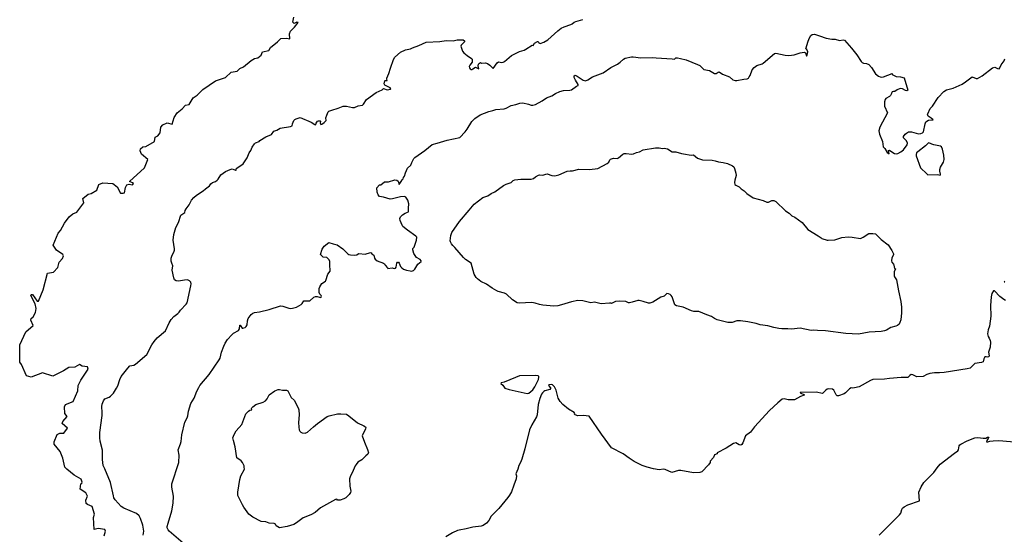
# Model space of a CAD drawing. Units: inches. Extents: x 399869 to 415814, y 5476886 to 5486844.
# Drawn here: x 405662 to 406078, y 5478482 to 5478699 of the extents above; entities that cross this region are included whole.
import ezdxf

# ---------------------------------------------------------------- set-up
doc = ezdxf.new("R2010")
doc.units = ezdxf.units.IN
doc.header["$MEASUREMENT"] = 0
doc.layers.add('LA_CONTOUR_10M', color=7, linetype='Continuous', true_color=0x9bbe27)

msp = doc.modelspace()

# ---------------------------------------------------------------- linework, layer by layer
at = {"layer": 'LA_CONTOUR_10M'}
msp.add_lwpolyline([(405697.873, 5478481.093), (405698.461, 5478483.023), (405698.148, 5478483.704), (405695.292, 5478484.145), (405693.62, 5478483.79), (405693.426, 5478488.77), (405693.824, 5478490.249), (405692.761, 5478493.389), (405690.821, 5478494.244), (405690.323, 5478494.786), (405690.123, 5478496.082), (405690.841, 5478497.874), (405690.114, 5478499.174), (405687.732, 5478500.71), (405687.955, 5478503.043), (405688.469, 5478503.314), (405688.546, 5478503.7), (405688.139, 5478505.034), (405685.154, 5478506.699), (405682.034, 5478509.165), (405681.198, 5478510.118), (405680.359, 5478513.837), (405679.263, 5478516.764), (405676.781, 5478519.756), (405676.684, 5478520.775), (405677.976, 5478523.949), (405679.155, 5478524.479), (405680.774, 5478524.499), (405682.304, 5478526.64), (405680.09, 5478528.491), (405680.425, 5478529.459), (405682.16, 5478531.51), (405681.271, 5478532.8), (405681.037, 5478535.638), (405681.589, 5478536.546), (405684.823, 5478537.912), (405686.719, 5478542.323), (405686.914, 5478544.544), (405688.03, 5478546.804), (405691.065, 5478551.464), (405690.77, 5478552.505), (405688.56, 5478552.768), (405687.464, 5478553.488), (405685.488, 5478552.32), (405682.905, 5478552.279), (405680.653, 5478550.765), (405676.196, 5478548.493), (405671.779, 5478549.958), (405667.069, 5478548.178), (405665.017, 5478548.719), (405662.969, 5478553.468), (405662.176, 5478554.461), (405662.159, 5478561.817), (405664.738, 5478567.362), (405667.813, 5478569.992), (405666.893, 5478572.289), (405667.06, 5478572.945), (405667.839, 5478573.592), (405668.883, 5478575.5), (405669.096, 5478577.162), (405668.649, 5478579.124), (405666.91, 5478582.706), (405666.966, 5478583.101), (405667.513, 5478583.11), (405669.522, 5478580.254), (405670.092, 5478580.223), (405672.049, 5478585.131), (405673.889, 5478592.156), (405676.498, 5478592.567), (405678.329, 5478594.56), (405678.861, 5478596.767), (405680.3, 5478598.319), (405680.63, 5478599.483), (405680.366, 5478599.979), (405677.687, 5478601.841), (405676.334, 5478603.968), (405678.36, 5478608.966), (405679.41, 5478610.182), (405681.163, 5478613.322), (405683.023, 5478615.962), (405684.574, 5478617.264), (405686.317, 5478617.893), (405689.255, 5478621.787), (405688.877, 5478623.618), (405691.168, 5478625.576), (405692.393, 5478625.771), (405694.811, 5478627.192), (405695.604, 5478629.614), (405697.308, 5478630.356), (405701.587, 5478630.051), (405703.427, 5478628.672), (405704.833, 5478625.956), (405705.938, 5478625.887), (405706.419, 5478626.131), (405706.919, 5478628.4), (405707.519, 5478629.489), (405708.472, 5478629.73), (405709.655, 5478629.492), (405710.04, 5478629.677), (405710.21, 5478629.97), (405709.887, 5478630.359), (405708.55, 5478630.922), (405714.87, 5478636.68), (405716.39, 5478640.23), (405713.701, 5478642.481), (405713.154, 5478643.828), (405713.166, 5478644.634), (405714.217, 5478645.54), (405715.468, 5478645.666), (405719.178, 5478647.752), (405719.385, 5478649.649), (405720.537, 5478650.151), (405721.551, 5478651.512), (405721.779, 5478653.84), (405722.652, 5478654.901), (405724.47, 5478655.751), (405726.573, 5478655.095), (405727.471, 5478657.977), (405728.664, 5478659.97), (405730.886, 5478661.594), (405732.303, 5478663.084), (405733.744, 5478663.41), (405735.442, 5478666.315), (405737.191, 5478667.321), (405739.568, 5478669.754), (405744.898, 5478673.505), (405749.178, 5478674.823), (405751.572, 5478677.168), (405754.101, 5478677.59), (405755.233, 5478678.673), (405756.771, 5478679.33), (405759.939, 5478682.065), (405761.389, 5478682.845), (405762.794, 5478683.197), (405764.284, 5478684.254), (405764.868, 5478685.709), (405767.428, 5478686.302), (405768.152, 5478687.557), (405771.1, 5478689.904), (405772.483, 5478691.383), (405774.994, 5478691.486), (405776.332, 5478691.225), (405776.183, 5478693.339), (405776.58, 5478694.394), (405778.392, 5478696.11), (405779.865, 5478698.105), (405779.308, 5478698.198), (405778.124, 5478697.728), (405777.659, 5478698.235), (405777.979, 5478700.427)], dxfattribs=at)
for points, elevation in [([(405714.392, 5478481.366), (405714.636, 5478483.053), (405714.181, 5478485.527), (405713.291, 5478488.44), (405712.656, 5478489.53), (405711.532, 5478490.525), (405706.135, 5478492.78), (405705.037, 5478493.408), (405702.47, 5478496.275), (405701.96, 5478497.118), (405701.746, 5478497.89), (405700.605, 5478503.642), (405698.209, 5478509.379), (405697.499, 5478510.813), (405697.101, 5478513.36), (405697.162, 5478517.231), (405696.196, 5478521.106), (405696, 5478522.52), (405696.059, 5478524.787), (405697.018, 5478531.991), (405697.053, 5478533.16), (405696.854, 5478535.737), (405696.984, 5478536.663), (405697.562, 5478538.124), (405698.131, 5478538.907), (405699.986, 5478539.736), (405700.53, 5478540.109), (405701.75, 5478541.413), (405703.136, 5478543.444), (405703.645, 5478544.413), (405704.528, 5478547.155), (405705.103, 5478548.444), (405707.817, 5478551.973), (405708.765, 5478552.983), (405710.346, 5478553.224), (405711.17, 5478553.681), (405715.962, 5478557.785), (405718.062, 5478561.771), (405718.96, 5478563.225), (405720.318, 5478564.755), (405723.771, 5478567.785), (405725.306, 5478571.104), (405726.187, 5478572.557), (405727.32, 5478573.754), (405729.029, 5478575.041), (405729.581, 5478575.619), (405730.123, 5478576.508), (405732.58, 5478578.989), (405732.982, 5478579.624), (405734.507, 5478586.704), (405734.645, 5478587.542), (405734.545, 5478588.336), (405733.986, 5478588.941), (405733.154, 5478589.288), (405731.835, 5478589.222), (405729.236, 5478588.779), (405728.331, 5478588.82), (405727.642, 5478589.263), (405727.301, 5478590.183), (405726.668, 5478593.437), (405726.917, 5478595.21), (405726.405, 5478596.396), (405726.197, 5478597.248), (405726.187, 5478598.39), (405726.415, 5478599.285), (405727.449, 5478601.425), (405727.555, 5478601.865), (405727.595, 5478602.445), (405726.973, 5478606.029), (405727.288, 5478608.479), (405728.203, 5478611.494), (405729.277, 5478613.58), (405730.266, 5478616.698), (405731.916, 5478617.755), (405732.138, 5478618.681), (405732.532, 5478619.387), (405733.788, 5478621.019), (405734.76, 5478622.949), (405735.726, 5478624.103), (405736.883, 5478625.103), (405739.656, 5478626.874), (405740.699, 5478627.815), (405742.345, 5478628.982), (405742.932, 5478629.884), (405743.599, 5478630.433), (405744.86, 5478630.925), (405745.696, 5478631.408), (405746.08, 5478631.816), (405747.197, 5478633.685), (405749.129, 5478635.063), (405751.126, 5478635.971), (405752.004, 5478636.164), (405753.418, 5478635.626), (405753.622, 5478635.704), (405753.692, 5478636.17), (405753.941, 5478636.46), (405756.64, 5478638.28), (405758.302, 5478640.919), (405759.113, 5478642.938), (405759.801, 5478643.972), (405760.461, 5478645.43), (405761.391, 5478646.774), (405761.888, 5478647.278), (405763.349, 5478647.815), (405763.66, 5478648.153), (405766.176, 5478649.758), (405768.599, 5478650.761), (405769.546, 5478652.189), (405770.876, 5478652.627), (405772.287, 5478653.389), (405776.609, 5478654.062), (405777.275, 5478654.353), (405777.435, 5478655.211), (405778.047, 5478656.732), (405778.433, 5478657.107), (405779.005, 5478657.356), (405780.774, 5478657.942), (405785.305, 5478655.988), (405786.854, 5478654.939), (405787.276, 5478654.83), (405787.541, 5478655.553), (405788.059, 5478656.371), (405788.408, 5478656.53), (405789.14, 5478656.58), (405789.248, 5478656.402), (405789.168, 5478655.484), (405789.421, 5478655.034), (405789.852, 5478655.129), (405790.813, 5478655.79), (405791.645, 5478656.639), (405791.639, 5478657.771), (405791.988, 5478658.968), (405792.506, 5478660.312), (405792.886, 5478660.571), (405794.043, 5478661.1), (405796.729, 5478661.862), (405798.942, 5478662.683), (405800.241, 5478662.676), (405802.86, 5478662.154), (405803.62, 5478662.19), (405805.267, 5478662.926), (405807.024, 5478663.118), (405807.527, 5478663.541), (405808.74, 5478665.558), (405812.902, 5478668.503), (405815.386, 5478669.626), (405815.917, 5478670.253), (405817.443, 5478669.625), (405818.852, 5478669.856), (405819.065, 5478670.067), (405818.76, 5478670.427), (405816.443, 5478671.624), (405816.267, 5478672.126), (405816.482, 5478673.383), (405816.706, 5478673.622), (405817.446, 5478673.611), (405817.337, 5478674.107), (405817.412, 5478674.583), (405818.245, 5478676.478), (405818.901, 5478678.779), (405820.197, 5478682.399), (405820.761, 5478683.383), (405823.064, 5478685.498), (405825.255, 5478686.531), (405827.313, 5478686.986), (405828.172, 5478687.455), (405830.883, 5478688.417), (405833.972, 5478689.751), (405839.809, 5478690.143), (405842.411, 5478690.487), (405845.443, 5478690.41), (405847.137, 5478690.718), (405849.626, 5478690.773), (405850.205, 5478690.302), (405850.179, 5478689.979), (405848.718, 5478688.593), (405848.578, 5478688.153), (405849.282, 5478686.008), (405849.885, 5478685.275), (405851.344, 5478684.105), (405853.134, 5478682.938), (405853.391, 5478682.542), (405853.456, 5478681.726), (405853.359, 5478681.267), (405852.413, 5478680.108), (405852.147, 5478679.456), (405852.251, 5478678.9), (405852.52, 5478678.56), (405852.97, 5478678.3), (405853.377, 5478678.29), (405853.648, 5478678.578), (405854.894, 5478679.219), (405856.19, 5478678.57), (405855.988, 5478679.728), (405856.134, 5478680.479), (405856.514, 5478680.976), (405857.006, 5478681.225), (405857.432, 5478680.855), (405859.078, 5478681.115), (405859.857, 5478680.811), (405860.923, 5478680.021), (405862.347, 5478678.662), (405863.959, 5478681.088), (405864.585, 5478681.461), (405866.034, 5478681.225), (405866.526, 5478681.296), (405867.15, 5478681.601), (405869.997, 5478684.175), (405873.463, 5478685.814), (405875.409, 5478686.411), (405876.172, 5478686.8), (405878.728, 5478688.562), (405879.173, 5478688.442), (405879.823, 5478689.382), (405881.012, 5478690.046), (405881.377, 5478690.057), (405881.595, 5478689.541), (405882.105, 5478689.298), (405883.736, 5478689.792), (405885.354, 5478690.827), (405889.587, 5478694.57), (405891.113, 5478695.673), (405892.322, 5478696.269), (405895.108, 5478697.234), (405895.757, 5478697.561), (405896.572, 5478698.249), (405897.256, 5478698.56), (405900.182, 5478699.38)], 10), ([(405731.279, 5478477.98), (405725.372, 5478483.078), (405724.949, 5478483.559), (405724.555, 5478484.392), (405724.54, 5478484.961), (405724.869, 5478486.453), (405726.42, 5478491.571), (405727.082, 5478494.794), (405727.22, 5478497.832), (405726.522, 5478501.612), (405726.514, 5478503.1), (405729.493, 5478512.046), (405729.544, 5478515.216), (405729.202, 5478517.477), (405730.113, 5478519.942), (405730.353, 5478520.921), (405730.691, 5478523.762), (405731.992, 5478529.136), (405732.913, 5478530.905), (405733.189, 5478531.753), (405733.545, 5478533.712), (405734.543, 5478537.059), (405735.971, 5478539.252), (405737.104, 5478542.23), (405737.857, 5478543.835), (405738.346, 5478544.585), (405742.267, 5478549.319), (405746.548, 5478555.441), (405746.891, 5478556.224), (405747.503, 5478558.725), (405748.384, 5478561.292), (405748.982, 5478562.54), (405750.064, 5478564.086), (405751.856, 5478566.084), (405752.561, 5478566.7), (405754.665, 5478567.892), (405755.007, 5478568.616), (405755.15, 5478570.105), (405755.341, 5478570.104), (405756.154, 5478568.916), (405756.513, 5478568.798), (405757.467, 5478569.207), (405757.915, 5478569.567), (405758.247, 5478570.3), (405758.414, 5478571.896), (405758.749, 5478572.905), (405760.014, 5478574.646), (405760.653, 5478575.154), (405761.399, 5478575.422), (405763.49, 5478575.703), (405767.686, 5478576.76), (405772.459, 5478578.295), (405773.413, 5478578.212), (405775.919, 5478577.33), (405776.82, 5478577.183), (405777.518, 5478577.246), (405779.163, 5478577.762), (405781.086, 5478578.918), (405781.535, 5478579.272), (405782.215, 5478580.462), (405784.826, 5478580.484), (405786.469, 5478581.943), (405787.132, 5478582.303), (405787.933, 5478582.208), (405788.855, 5478581.92), (405789.311, 5478581.882), (405789.552, 5478582.021), (405789.731, 5478582.358), (405789.58, 5478582.711), (405788.997, 5478583.279), (405788.7, 5478583.979), (405788.723, 5478585.693), (405788.971, 5478586.388), (405789.913, 5478587.679), (405791.391, 5478588.671), (405791.613, 5478588.986), (405792.37, 5478591.704), (405793.364, 5478593.017), (405793.215, 5478595.723), (405793.279, 5478597.072), (405792.976, 5478597.704), (405792.011, 5478598.789), (405790.472, 5478598.919), (405789.332, 5478599.963), (405790.057, 5478602.194), (405790.903, 5478603.517), (405792.905, 5478605.073), (405794.605, 5478604.453), (405796.388, 5478604.12), (405798.751, 5478602.462), (405800.938, 5478600.322), (405801.356, 5478600.031), (405802, 5478599.824), (405803.817, 5478599.66), (405804.63, 5478599.867), (405805.246, 5478600.324), (405805.578, 5478600.409), (405808.223, 5478600.211), (405810.506, 5478600.797), (405810.755, 5478600.767), (405811.076, 5478600.247), (405811.891, 5478599.659), (405812.189, 5478598.445), (405812.438, 5478598.094), (405813.245, 5478597.385), (405815.944, 5478596.383), (405816.337, 5478596.05), (405816.666, 5478595.471), (405817.571, 5478594.411), (405817.727, 5478594.03), (405819.55, 5478594.379), (405820.452, 5478594.14), (405821.053, 5478594.174), (405821.299, 5478594.697), (405821.567, 5478596.41), (405821.813, 5478596.771), (405822.278, 5478596.735), (405822.638, 5478596.279), (405823.198, 5478594.982), (405823.683, 5478594.362), (405824.404, 5478593.814), (405825.712, 5478593.347), (405827.155, 5478593.072), (405827.721, 5478593.023), (405828.6, 5478593.196), (405829.149, 5478593.799), (405830.465, 5478595.975), (405831.846, 5478597.027), (405831.922, 5478597.328), (405831.454, 5478597.827), (405829.922, 5478598.802), (405829.266, 5478599.546), (405828.775, 5478600.467), (405828.404, 5478601.922), (405828.366, 5478602.492), (405828.946, 5478603.125), (405829.963, 5478606.05), (405829.979, 5478607.337), (405829.571, 5478607.827), (405826.055, 5478610.279), (405824.116, 5478611.86), (405823.787, 5478612.392), (405823.06, 5478614.318), (405822.858, 5478615.252), (405823.165, 5478615.874), (405823.974, 5478616.758), (405825.098, 5478617.445), (405826.5, 5478618.007), (405826.459, 5478619.57), (405826.633, 5478621.439), (405826.257, 5478622.924), (405825.356, 5478624.236), (405824.824, 5478624.484), (405823.08, 5478624.404), (405819.815, 5478623.537), (405818.79, 5478623.376), (405815.897, 5478624.275), (405814.216, 5478624.525), (405813.695, 5478625.202), (405813.282, 5478626.318), (405813.156, 5478628.172), (405814.189, 5478629.432), (405814.825, 5478629.464), (405816.308, 5478630.667), (405818.016, 5478630.794), (405820.78, 5478631.512), (405821.523, 5478631.397), (405822.191, 5478630.987), (405822.595, 5478629.542), (405823.482, 5478630.811), (405823.798, 5478631.526), (405824.315, 5478632.015), (405824.397, 5478632.554), (405824.782, 5478633.164), (405825.218, 5478634.564), (405826.111, 5478636.521), (405827.516, 5478637.846), (405827.895, 5478638.902), (405828.386, 5478639.692), (405828.748, 5478640.598), (405829.147, 5478641.065), (405833.478, 5478643.933), (405836.497, 5478646.526), (405838.665, 5478647.031), (405842.795, 5478648.296), (405848.196, 5478649.457), (405850.461, 5478651.916), (405851.3, 5478653.024), (405853.249, 5478656.308), (405854.525, 5478657.448), (405856.763, 5478659.057), (405860.443, 5478660.529), (405862.209, 5478660.847), (405863.489, 5478661.251), (405867.022, 5478661.596), (405867.802, 5478661.878), (405869.933, 5478663), (405871.922, 5478663.48), (405873.553, 5478664.037), (405874.889, 5478664.08), (405877.24, 5478663.619), (405878.39, 5478663.16), (405879.038, 5478663.173), (405880.135, 5478663.454), (405883.029, 5478664.939), (405884.908, 5478666.299), (405887.115, 5478667.146), (405888.67, 5478668.067), (405890.445, 5478668.918), (405892.024, 5478669.354), (405894.749, 5478669.483), (405895.41, 5478669.681), (405897.47, 5478671.143), (405898.22, 5478671.491), (405898.262, 5478671.826), (405897.052, 5478673.726), (405896.479, 5478674.867), (405896.52, 5478675.526), (405896.944, 5478675.822), (405897.876, 5478675.464), (405900.401, 5478673.746), (405901.32, 5478673.403), (405902.359, 5478673.858), (405904.35, 5478675.1), (405908.803, 5478676.776), (405912.036, 5478679.078), (405914.863, 5478680.449), (405916.014, 5478681.318), (405917.437, 5478682.672), (405918.1, 5478683.023), (405920.758, 5478683.597), (405921.483, 5478683.614), (405924.683, 5478683.173), (405929.714, 5478683.326), (405931.155, 5478683.136), (405937.971, 5478682.761), (405938.955, 5478682.6), (405939.57, 5478683.137), (405940.254, 5478683.142), (405941.488, 5478682.91), (405943.902, 5478682.339), (405948.745, 5478680.379), (405949.636, 5478679.975), (405951.375, 5478678.3), (405953.694, 5478677.744), (405955.913, 5478676.545), (405956.566, 5478676.579), (405957.436, 5478677.168), (405957.778, 5478677.227), (405959.307, 5478676.212), (405962.244, 5478675.085), (405963.631, 5478673.841), (405964.608, 5478673.579), (405965.33, 5478673.628), (405968.314, 5478674.205), (405969.649, 5478674.303), (405970.171, 5478674.578), (405970.526, 5478675.108), (405970.891, 5478675.742), (405971.847, 5478678.157), (405972.611, 5478679.127), (405973.714, 5478679.907), (405976.023, 5478680.638), (405976.373, 5478680.865), (405981.276, 5478685.047), (405981.84, 5478685.135), (405985.67, 5478684.271), (405987.302, 5478684.142), (405989.546, 5478684.478), (405992.036, 5478685.33), (405993.722, 5478685.584), (405994.348, 5478685.282), (405994.781, 5478684.003), (405994.908, 5478684.022), (405995.223, 5478685.014), (405995.294, 5478685.718), (405994.917, 5478686.738), (405994.472, 5478686.92), (405995.499, 5478690.234), (405996.02, 5478691.581), (405996.595, 5478692.573), (405997.093, 5478693.051), (405998.179, 5478693.172), (406000.218, 5478692.527), (406003.022, 5478691.418), (406005.465, 5478691.052), (406006.838, 5478690.993), (406008.666, 5478690.46), (406010.199, 5478690.731), (406010.862, 5478690.614), (406013.827, 5478687.325), (406016.067, 5478684.493), (406017.849, 5478681.628), (406018.329, 5478681.188), (406018.904, 5478680.913), (406020.182, 5478680.746), (406021.136, 5478680.386), (406022.265, 5478679.039), (406023.967, 5478676.342), (406025.221, 5478675.391), (406025.933, 5478675.103), (406026.625, 5478674.997), (406027.315, 5478675.093), (406030.922, 5478676.517), (406031.033, 5478676.155), (406032.717, 5478675.315), (406034.421, 5478675.108), (406036.028, 5478674.748), (406037.576, 5478669.475), (406037.108, 5478669.254), (406036.544, 5478669.308), (406035.331, 5478670.025), (406034.311, 5478670.14), (406033.136, 5478669.675), (406032.122, 5478668.901), (406031.587, 5478668.919), (406030.981, 5478668.748), (406030.789, 5478668.54), (406030.698, 5478668.106), (406030.259, 5478667.267), (406029.802, 5478666.776), (406028.346, 5478665.959), (406027.967, 5478665.561), (406027.695, 5478664.613), (406027.679, 5478662.746), (406029.011, 5478659.946), (406025.774, 5478653.807), (406025.396, 5478652.315), (406025.663, 5478650.905), (406026.893, 5478647.758), (406027.229, 5478645.512), (406027.917, 5478644.806), (406028.907, 5478643.113), (406029.703, 5478642.578), (406029.475, 5478644.006), (406029.884, 5478644.184), (406031.265, 5478643.078), (406031.942, 5478642.722), (406032.685, 5478642.589), (406033.296, 5478642.725), (406034.575, 5478643.373), (406035.753, 5478644.272), (406037.36, 5478646.417), (406037.46, 5478647.03), (406037.035, 5478648.096), (406035.744, 5478649.408), (406035.81, 5478649.866), (406036.495, 5478650.897), (406036.965, 5478651.337), (406037.864, 5478651.868), (406039.142, 5478651.859), (406042.037, 5478651.08), (406043.103, 5478651.135), (406043.782, 5478651.384), (406044.27, 5478651.921), (406044.874, 5478655.198), (406045.195, 5478656.035), (406046.377, 5478656.853), (406048.244, 5478656.991), (406047.493, 5478657.633), (406046.232, 5478658.445), (406045.866, 5478659.05), (406046.02, 5478659.524), (406047.1, 5478661.673), (406047.999, 5478662.671), (406050.399, 5478666.397), (406052.793, 5478668.89), (406053.974, 5478669.602), (406056.777, 5478670.304), (406060.491, 5478672.084), (406061.964, 5478673.006), (406064.797, 5478675.111), (406066.41, 5478674.441), (406066.977, 5478674.48), (406068.948, 5478675.61), (406073.365, 5478678.961), (406074.381, 5478679.212), (406075.536, 5478678.607), (406076.179, 5478678.519), (406076.538, 5478678.974), (406077.062, 5478680.195), (406078.288, 5478681.858), (406078.585, 5478682.783)], 20), ([(406078.413, 5478588.77), (406078.328, 5478588.396), (406078.53, 5478588.443)], 20), ([(406078.935, 5478580.574), (406078.223, 5478580.955), (406076.518, 5478582.282), (406074.273, 5478584.578), (406073.737, 5478584.654), (406073.079, 5478583.575), (406072.793, 5478582.151), (406072.555, 5478578.446), (406072.655, 5478573.934), (406072.079, 5478569.747), (406071.605, 5478568.19), (406071.326, 5478566.441), (406071.562, 5478565.322), (406072.007, 5478564.621), (406072.413, 5478563.636), (406072.492, 5478562.998), (406072.328, 5478560.793), (406071.708, 5478558.726), (406071.953, 5478557.203), (406071.831, 5478556.673), (406071.301, 5478556.642), (406070.704, 5478556.802), (406070.16, 5478556.7), (406069.758, 5478555.835), (406069.47, 5478554.642), (406068.69, 5478554.272), (406065.927, 5478553.912), (406063.913, 5478551.977), (406062.653, 5478551.632), (406052.958, 5478550.059), (406051.006, 5478549.917), (406048.808, 5478549.97), (406046.908, 5478549.72), (406045.565, 5478549.31), (406044.024, 5478548.377), (406041.426, 5478548.325), (406040.813, 5478548.541), (406039.771, 5478549.152), (406039.043, 5478549.255), (406038.458, 5478548.896), (406037.615, 5478548.019), (406034.774, 5478547.973), (406029.819, 5478547.634), (406027.76, 5478547.343), (406022.857, 5478547.196), (406021.757, 5478546.766), (406017.087, 5478544.075), (406015.008, 5478543.558), (406014.4, 5478543.479), (406013.662, 5478543.579), (406012.88, 5478543.16), (406011.296, 5478541.582), (406010.659, 5478541.148), (406008.216, 5478540.174), (406007.695, 5478540.275), (406007.366, 5478540.599), (406006.32, 5478542.644), (406005.799, 5478542.998), (406004.146, 5478543.171), (406003.493, 5478543.023), (406002.936, 5478542.664), (406001.503, 5478541.273), (405998.806, 5478541.757), (405992.115, 5478541.673), (405992.089, 5478541.489), (405993.869, 5478540.715), (405993.806, 5478540.47), (405992.274, 5478539.918), (405989.648, 5478538.586), (405987.058, 5478538.61), (405985.284, 5478538.992), (405984.517, 5478538.783), (405982.629, 5478537.267), (405979.148, 5478534.043), (405972.772, 5478527.082), (405971.091, 5478524.923), (405968.949, 5478523.293), (405967.838, 5478520.427), (405967.418, 5478519.676), (405967.027, 5478519.447), (405966.316, 5478519.545), (405964.894, 5478520.385), (405963.923, 5478520.148), (405960.842, 5478518.161), (405957.051, 5478516.147), (405956.948, 5478515.693), (405955.907, 5478515.271), (405955.379, 5478514.229), (405954.027, 5478512.559), (405953.967, 5478512.062), (405953.316, 5478511.117), (405950.553, 5478508.09), (405949.646, 5478507.879), (405947.047, 5478507.692), (405941.62, 5478508.71), (405940.602, 5478508.721), (405937.837, 5478507.858), (405935.043, 5478509.079), (405934.286, 5478509.214), (405932.474, 5478509.01), (405930.05, 5478509.404), (405927.354, 5478510.029), (405925.356, 5478510.757), (405921.924, 5478512.529), (405919.771, 5478513.85), (405917.298, 5478515.788), (405912.383, 5478518.248), (405908.137, 5478524.04), (405902.923, 5478531.579), (405900.286, 5478531.907), (405897.888, 5478531.853), (405897.394, 5478532.051), (405896.957, 5478532.274), (405896.732, 5478532.549), (405896.776, 5478532.833), (405896.594, 5478533.145), (405894.215, 5478534.635), (405891.754, 5478536.579), (405890.595, 5478537.836), (405889.751, 5478539.294), (405888.955, 5478542.672), (405888.278, 5478543.982), (405887.446, 5478544.843), (405886.83, 5478545.013), (405885.773, 5478544.93), (405885.727, 5478544.635), (405886.489, 5478543.649), (405886.572, 5478543.301), (405886.24, 5478542.883), (405884.13, 5478542.363), (405883.652, 5478542.097), (405883.151, 5478541.547), (405882.806, 5478540.904), (405882.087, 5478539.1), (405881.37, 5478536.558), (405880.84, 5478532.239), (405880.597, 5478531.419), (405878.679, 5478527.964), (405877.728, 5478525.808), (405875.653, 5478517.782), (405874.414, 5478513.533), (405873.854, 5478511.988), (405873.154, 5478510.776), (405872.736, 5478509.277), (405871.879, 5478507.289), (405872.099, 5478506.461), (405871.96, 5478505.142), (405871.085, 5478502.445), (405870.016, 5478499.705), (405869.252, 5478498.204), (405868.533, 5478497.225), (405864.764, 5478492.631), (405861.483, 5478489.412), (405860.469, 5478487.506), (405859.459, 5478486.333), (405858.138, 5478485.412), (405857.227, 5478485.123), (405853.736, 5478484.702), (405850.846, 5478483.955), (405847.932, 5478483.469), (405847.164, 5478483.237), (405845.144, 5478482.247), (405842.35, 5478480.623)], 20), ([(406025.522, 5478481.358), (406034.038, 5478489.856), (406034.605, 5478490.573), (406035.044, 5478492.179), (406035.407, 5478492.742), (406036.039, 5478493.367), (406037.566, 5478494.213), (406042.486, 5478495.813), (406042.266, 5478499.488), (406043.247, 5478501.83), (406044.354, 5478503.58), (406045.663, 5478504.809), (406048.546, 5478507.886), (406049.957, 5478509.838), (406051.208, 5478511.314), (406057.386, 5478516.063), (406058.692, 5478516.936), (406058.984, 5478517.458), (406059.351, 5478519.043), (406059.57, 5478519.508), (406059.959, 5478519.868), (406062.637, 5478521.271), (406065.975, 5478522.476), (406067.128, 5478522.649), (406069.388, 5478522.332), (406070.595, 5478522.336), (406071.263, 5478522.718), (406071.84, 5478522.822), (406071.547, 5478522.154), (406070.923, 5478521.348), (406070.835, 5478520.775), (406071.345, 5478520.771), (406072.316, 5478521.05), (406073.602, 5478521.219), (406076.077, 5478521.358), (406084.263, 5478520.594)], 20)]:
    msp.add_lwpolyline(points, dxfattribs=dict(at, elevation=elevation))
for points, elevation in [([(405956.188, 5478639.594), (405957.577, 5478639.133), (405959.477, 5478638.944), (405961.341, 5478638.512), (405963.513, 5478637.56), (405963.973, 5478637.142), (405964.33, 5478636.425), (405964.914, 5478634.429), (405965.018, 5478633.377), (405964.463, 5478631.411), (405964.382, 5478630.41), (405964.468, 5478629.653), (405964.843, 5478629.268), (405966.325, 5478628.578), (405967.204, 5478627.727), (405968.386, 5478626.967), (405969.524, 5478625.862), (405972.248, 5478624.006), (405976.501, 5478622.865), (405978.029, 5478622.088), (405978.633, 5478622.149), (405980.151, 5478622.796), (405980.958, 5478622.806), (405981.846, 5478622.385), (405985.92, 5478618.419), (405987.414, 5478617.509), (405988.625, 5478616.392), (405989.879, 5478615.773), (405992.862, 5478613.608), (405995.287, 5478610.555), (405999.678, 5478607.968), (406000.914, 5478607.125), (406001.186, 5478606.811), (406003.496, 5478606.082), (406003.952, 5478606.047), (406006.688, 5478606.251), (406009.718, 5478607.207), (406012.424, 5478607.428), (406013.99, 5478607.332), (406017.531, 5478606.703), (406018.699, 5478607.276), (406021.085, 5478608.819), (406022.727, 5478608.835), (406023.95, 5478608.706), (406024.219, 5478608.526), (406026.346, 5478606.344), (406029.241, 5478604.152), (406030.856, 5478601.68), (406031.559, 5478600.237), (406031.486, 5478599.812), (406030.882, 5478598.617), (406030.662, 5478597.375), (406030.874, 5478596.768), (406031.488, 5478595.988), (406031.69, 5478595.502), (406031.754, 5478594.791), (406032.012, 5478594.07), (406032.33, 5478593.937), (406031.817, 5478592.736), (406031.879, 5478590.975), (406031.991, 5478590.502), (406032.744, 5478589.244), (406033.6, 5478584.691), (406034.658, 5478580.192), (406034.892, 5478577.747), (406034.914, 5478575.338), (406034.668, 5478572.421), (406034.262, 5478571.239), (406033.876, 5478570.593), (406033.203, 5478569.95), (406032.531, 5478569.676), (406030.472, 5478569.178), (406028.616, 5478568.002), (406027.751, 5478567.693), (406026.252, 5478567.439), (406021.315, 5478567.147), (406016.759, 5478566.344), (406011.368, 5478566.578), (406002.784, 5478567.733), (405999.436, 5478567.836), (405997.867, 5478568.024), (405996.66, 5478567.81), (405992.023, 5478568.808), (405988.424, 5478568.376), (405986.801, 5478568.596), (405984.287, 5478568.615), (405983.033, 5478568.748), (405980.956, 5478569.152), (405978.367, 5478569.873), (405975.213, 5478570.307), (405973.549, 5478570.889), (405969.975, 5478571.547), (405966.864, 5478571.934), (405965.284, 5478571.892), (405963.313, 5478571.307), (405961.549, 5478571.196), (405957.026, 5478572.362), (405955.806, 5478572.885), (405954.651, 5478573.8), (405952.638, 5478574.434), (405949.26, 5478575.948), (405947.176, 5478575.95), (405946.145, 5478576.256), (405942.621, 5478577.691), (405939.826, 5478578.321), (405939.127, 5478578.777), (405937.953, 5478582.046), (405937.598, 5478582.637), (405937.107, 5478583.074), (405936.4, 5478583.355), (405935.738, 5478583.448), (405934.551, 5478582.393), (405933.209, 5478582.015), (405929.729, 5478579.781), (405928.488, 5478579.425), (405927.949, 5478579.463), (405925.645, 5478580.191), (405924.027, 5478580.552), (405923.514, 5478580.543), (405920.995, 5478579.781), (405919.976, 5478579.616), (405919.561, 5478579.617), (405918.435, 5478580.09), (405915.654, 5478580.343), (405914.033, 5478580.109), (405912.353, 5478579.354), (405912.176, 5478579.464), (405911.532, 5478579.468), (405907.944, 5478579.206), (405907.362, 5478579.231), (405905.138, 5478579.783), (405903.527, 5478579.523), (405900.234, 5478580.461), (405898.034, 5478580.593), (405895.353, 5478580.022), (405891.253, 5478578.663), (405889.671, 5478578.347), (405887.91, 5478578.187), (405883.28, 5478578.585), (405881.924, 5478578.826), (405880.063, 5478579.481), (405878.664, 5478579.679), (405873.271, 5478579.427), (405872.453, 5478579.593), (405870.513, 5478580.897), (405867.965, 5478583.217), (405867.092, 5478583.707), (405864.408, 5478584.381), (405863.788, 5478584.654), (405861.887, 5478585.779), (405859.474, 5478587.451), (405857.118, 5478588.623), (405855.634, 5478589.788), (405855.13, 5478590.279), (405854.308, 5478591.686), (405852.957, 5478596.364), (405850.643, 5478597.939), (405849.707, 5478598.732), (405846.084, 5478602.93), (405845.202, 5478603.771), (405844.653, 5478604.499), (405844.267, 5478605.38), (405844.195, 5478605.746), (405844.451, 5478608.032), (405844.869, 5478609.293), (405848.061, 5478613.984), (405852.203, 5478618.722), (405854.291, 5478621.307), (405857.978, 5478624.074), (405860.1, 5478624.842), (405861.489, 5478625.833), (405863.003, 5478626.439), (405866.731, 5478629.175), (405867.785, 5478629.785), (405869.898, 5478630.504), (405870.816, 5478631.357), (405871.438, 5478631.641), (405873.934, 5478631.841), (405878.376, 5478631.865), (405879.393, 5478632.206), (405880.181, 5478632.864), (405881.449, 5478633.504), (405881.898, 5478633.631), (405883.343, 5478633.579), (405884.578, 5478634.035), (405885.081, 5478634.048), (405887.059, 5478633.366), (405888.057, 5478633.263), (405888.939, 5478633.371), (405890.09, 5478633.727), (405893.647, 5478635.193), (405894.838, 5478635.385), (405895.883, 5478635.389), (405898.555, 5478636.023), (405903.024, 5478635.908), (405906.51, 5478636.341), (405910.549, 5478638.506), (405911.135, 5478639.047), (405911.582, 5478639.998), (405911.888, 5478640.367), (405913.21, 5478640.81), (405914.735, 5478640.575), (405915.322, 5478640.888), (405917.051, 5478642.409), (405917.64, 5478642.652), (405918.474, 5478642.773), (405920.942, 5478642.482), (405921.647, 5478642.522), (405922.947, 5478643.118), (405924.104, 5478643.362), (405925.736, 5478644.221), (405930.922, 5478645.114), (405932.414, 5478645.103), (405933.954, 5478644.847), (405934.688, 5478644.971), (405935.287, 5478644.885), (405935.987, 5478644.674), (405937.942, 5478643.37), (405939.566, 5478643.479), (405941.912, 5478642.699), (405943.619, 5478642.499), (405945.213, 5478642.098), (405946.193, 5478642.025), (405947.053, 5478642.132), (405948.654, 5478640.782), (405950.824, 5478639.983), (405954.93, 5478639.832)], 30), ([(406047.141, 5478646.964), (406046.298, 5478647.242), (406045.016, 5478645.951), (406041.768, 5478643.461), (406041.32, 5478642.984), (406041.093, 5478642.31), (406041.157, 5478641.71), (406042.985, 5478636.72), (406045.635, 5478634.086), (406046.077, 5478633.731), (406050.151, 5478633.774), (406051.251, 5478633.484), (406051.351, 5478633.991), (406051.076, 5478635.225), (406051.097, 5478636.007), (406051.373, 5478636.905), (406052.627, 5478639.059), (406052.908, 5478640.114), (406052.804, 5478641.998), (406052.27, 5478644.576), (406051.851, 5478645.513), (406051.382, 5478645.886), (406048.626, 5478646.31), (406047.693, 5478646.611)], 20), ([(405880.258, 5478548.834), (405873.407, 5478548.656), (405871.755, 5478548.061), (405867.002, 5478545.971), (405865.657, 5478545.766), (405865.576, 5478545.498), (405866.443, 5478544.793), (405867.297, 5478543.475), (405868.999, 5478542.859), (405876.698, 5478541.216), (405877.327, 5478541.308), (405879.045, 5478542.725), (405879.964, 5478544.1), (405881.506, 5478547.094), (405881.65, 5478548.099), (405881.574, 5478548.453), (405881.389, 5478548.704)], 20), ([(405773.276, 5478542.63), (405774.991, 5478542.63), (405775.46, 5478542.418), (405776.963, 5478539.494), (405778.137, 5478538.382), (405779.856, 5478535.111), (405780.145, 5478534.371), (405780.27, 5478532.246), (405780.014, 5478528.906), (405780.093, 5478527.014), (405780.357, 5478525.808), (405780.636, 5478525.31), (405781.052, 5478524.922), (405781.577, 5478524.629), (405782.836, 5478524.44), (405783.886, 5478524.826), (405786.354, 5478527.138), (405788.032, 5478528.52), (405792.126, 5478531.474), (405793.045, 5478531.814), (405796.463, 5478532.605), (405797.865, 5478532.689), (405800.261, 5478532.532), (405801.283, 5478531.856), (405804.934, 5478528.827), (405807.676, 5478527.58), (405808.282, 5478527.181), (405808.426, 5478526.896), (405808.382, 5478526.303), (405806.869, 5478523.352), (405807.882, 5478520.591), (405809.204, 5478517.603), (405809.597, 5478516.157), (405809.365, 5478515.572), (405808.494, 5478514.864), (405807.553, 5478513.831), (405806.802, 5478513.218), (405805.162, 5478512.217), (405804.344, 5478511.272), (405804.006, 5478510.629), (405802.737, 5478507.696), (405802.01, 5478506.449), (405801.603, 5478505.213), (405801.708, 5478502.01), (405802.073, 5478499.989), (405802.021, 5478499.426), (405801.447, 5478498.507), (405800.038, 5478497.184), (405799.153, 5478496.63), (405797.672, 5478496.176), (405796.554, 5478496.168), (405796.19, 5478496.514), (405795.696, 5478496.406), (405789.341, 5478492.847), (405787.082, 5478490.899), (405785.178, 5478489.988), (405782.047, 5478488.726), (405779.224, 5478486.545), (405778.03, 5478485.901), (405775.225, 5478484.954), (405772.013, 5478484.493), (405770.571, 5478485.308), (405770.246, 5478485.91), (405769.725, 5478486.308), (405767.685, 5478486.416), (405766.223, 5478486.983), (405764.18, 5478487.075), (405760.672, 5478488.97), (405759.032, 5478490.218), (405756.89, 5478493.183), (405756.344, 5478494.125), (405754.388, 5478498.043), (405754.321, 5478499.444), (405755.178, 5478504.924), (405755.682, 5478506.362), (405757.146, 5478509.232), (405757.111, 5478510.117), (405756.988, 5478510.665), (405756.325, 5478512.028), (405755.748, 5478512.689), (405753.9, 5478513.973), (405753.274, 5478518.742), (405752.47, 5478521.422), (405752.291, 5478522.446), (405752.817, 5478523.934), (405753.663, 5478525.379), (405756.124, 5478528.125), (405757.784, 5478532.689), (405758.873, 5478533.8), (405759.381, 5478534.117), (405760.231, 5478534.386), (405760.175, 5478534.845), (405760.313, 5478535.225), (405760.661, 5478535.621), (405761.967, 5478536.527), (405765.121, 5478537.62), (405766.007, 5478538.152), (405766.759, 5478538.976), (405767.55, 5478540.683), (405769.956, 5478542.351), (405771.441, 5478542.939), (405771.992, 5478542.952)], 30)]:
    msp.add_lwpolyline(points, close=True, dxfattribs=dict(at, elevation=elevation))

doc.saveas('drawing.dxf')
